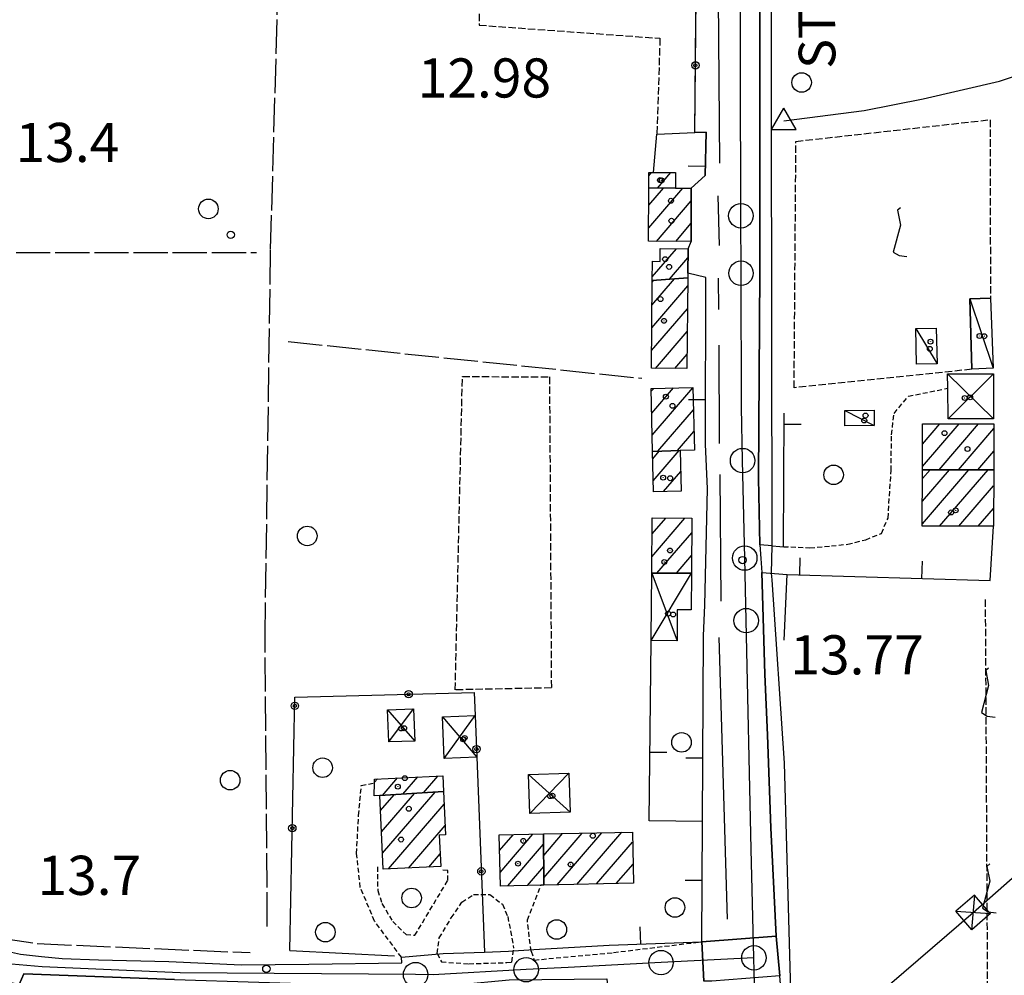
# Model space of a CAD drawing. Extents: x 1737300 to 1741609, y 5045594 to 5048722.
# Drawn here: x 1738128 to 1738329, y 5046315 to 5046510 of the extents above; entities that cross this region are included whole.
import ezdxf

# ---------------------------------------------------------------- set-up
doc = ezdxf.new("R2010")
doc.units = 0
for name, pattern in [('C', [10, 5, 5]), ('L17', [8, 7, -1]), ('L3', [1.5, 1, -0.5]), ('L5', [2, 1.5, -0.5])]:
    doc.linetypes.add(name, pattern=pattern)
for name, color, linetype in [('11B2', 1, 'C'), ('11D4', 1, 'C'), ('14G7', 3, 'C'), ('17A1', 1, 'C'), ('17C3', 1, 'C'), ('17D4', 1, 'C'), ('19A1', 1, 'C'), ('19B2', 1, 'C'), ('1A1', 4, 'C'), ('1AJ36', 1, 'C'), ('1C3', 1, 'C'), ('1D4', 1, 'C'), ('21I9', 1, 'C'), ('21J10', 1, 'C'), ('297', 7, 'CONTINUOUS'), ('298', 7, 'CONTINUOUS'), ('2E5', 3, 'C'), ('2K11', 1, 'C'), ('2L12', 1, 'L3'), ('3A1', 1, 'C'), ('3B2', 1, 'C'), ('4B2', 3, 'C'), ('4E5', 2, 'L17'), ('5A1', 2, 'L5'), ('5F6', 1, 'C'), ('5I9', 2, 'L5'), ('5J10', 2, 'L5'), ('8B2', 2, 'C'), ('8C3', 1, 'C'), ('A2E5', 1, 'C'), ('A4B2', 1, 'C'), ('I2E5', 7, 'CONTINUOUS'), ('I4B2', 7, 'CONTINUOUS'), ('I5I9', 7, 'CONTINUOUS'), ('N2H8', 2, 'C'), ('N2P16', 2, 'C'), ('N4A1', 2, 'C')]:
    doc.layers.add(name, color=color, linetype=linetype)

# ---------------------------------------------------------------- blocks, each defined once
blk = doc.blocks.new('1AJ36')
at = {"layer": '1AJ36'}
for radius in [0.5, 0.01]:
    blk.add_circle((0, 0), radius, dxfattribs=at)
blk = doc.blocks.new('5F6')
at = {"layer": '5F6'}
blk.add_circle((0, 0), 2, dxfattribs=at)
blk = doc.blocks.new('11B2')
at = {"layer": '11B2'}
blk.add_circle((0, 0), 0.75, dxfattribs=at)
blk = doc.blocks.new('11D4')
at = {"layer": '11D4'}
for radius in [0.5, 0.01]:
    blk.add_circle((0, 0), radius, dxfattribs=at)
blk = doc.blocks.new('8B2')
at = {"layer": '8B2'}
for points in [[(-2.48309, -2.49104), (2.51475, -2.49104), (2.51475, 2.55434), (-2.48309, -2.52218), (-2.48309, 2.5232), (2.48208, 2.5232)], [(-2.48309, 2.5232), (2.48208, -2.52218)]]:
    blk.add_lwpolyline(points, dxfattribs=at)
blk = doc.blocks.new('N2P16')
at = {"layer": 'N2P16'}
blk.add_circle((0, -0.00928), 2.5, dxfattribs=at)
blk = doc.blocks.new('N4A1')
at = {"layer": 'N4A1'}
for p, q in [((2.4755, -1.75357), (-0.02926, 2.58115)), ((-2.5275, -1.75518), (2.4725, -1.75518))]:
    blk.add_line(p, q, dxfattribs=at)
at = {"layer": 'N4A1', "flags": 128}
blk.add_lwpolyline([(-2.52926, -1.74898), (-0.02926, 2.58115)], dxfattribs=at)
blk = doc.blocks.new('N2H8')
at = {"layer": 'N2H8'}
blk.add_circle((0, -0.00928), 2.5, dxfattribs=at)
blk = doc.blocks.new('19B2')
at = {"layer": '19B2'}
for centre, radius in [((0, 0), 0.75), ((0, -0.02417), 0.32738)]:
    blk.add_circle(centre, radius, dxfattribs=at)
blk = doc.blocks.new('19A1')
at = {"layer": '19A1'}
blk.add_line((0, 0), (0, 3.50512), dxfattribs=at)
blk = doc.blocks.new('21J10')
at = {"layer": '21J10'}
for p, q in [((0.52138, 5.54047), (-0.0695, 5.01911)), ((-0.0695, 5.01911), (0.52451, 1.99602)), ((0.52451, 1.99602), (-0.95702, -3.53226)), ((-0.95702, -3.53226), (0.22472, -4.25239)), ((0.22472, -4.25239), (1.83546, -4.45339))]:
    blk.add_line(p, q, dxfattribs=at)
blk = doc.blocks.new('21I9')
at = {"layer": '21I9'}
for p, q in [((-1.31112, 10.00043), (-1.90323, 9.47621)), ((-1.90323, 9.47621), (-1.31112, 6.45189)), ((-1.31112, 6.45189), (-2.79141, 0.92746)), ((-2.79141, 0.92746), (-1.60717, 0.20162)), ((-1.60717, 0.20162), (0, 0))]:
    blk.add_line(p, q, dxfattribs=at)

msp = doc.modelspace()

# ---------------------------------------------------------------- linework, layer by layer
at = {"layer": '17A1'}
for p, q in [((1738256.35988, 5046478.00051, -3333), (1738256.93924, 5046478.6737, -3333)), ((1738258.14737, 5046475.47786, -3333), (1738260.89013, 5046478.66477, -3333)), ((1738256.34656, 5046467.36031, -3333), (1738263.30447, 5046475.44496, -3333)), ((1738256.35252, 5046471.96683, -3333), (1738259.36558, 5046475.46782, -3333)), ((1738257.91995, 5046464.58996, -3333), (1738265.06337, 5046472.88907, -3333)), ((1738261.86984, 5046464.58095, -3333), (1738265.05919, 5046468.28569, -3333)), ((1738257.07309, 5046457.32608, -3333), (1738262.02536, 5046463.08031, -3333)), ((1738260.62451, 5046456.853, -3333), (1738264.37739, 5046461.21469, -3333)), ((1738257.01921, 5046451.57874, -3333), (1738261.61914, 5046456.92248, -3333)), ((1738257.06306, 5046456.22822, -3333), (1738257.4091, 5046456.6292, -3333)), ((1738256.97636, 5046446.92934, -3333), (1738264.32366, 5046455.46535, -3333)), ((1738256.9335, 5046442.27993, -3333), (1738264.2808, 5046450.81595, -3333)), ((1738257.75231, 5046438.63173, -3333), (1738264.23787, 5046446.16754, -3333)), ((1738261.68013, 5046438.596, -3333), (1738264.19494, 5046441.51914, -3333)), ((1738256.85332, 5046433.93826, -3333), (1738257.37541, 5046434.54598, -3333)), ((1738256.95715, 5046429.4593, -3333), (1738261.41117, 5046434.63567, -3333)), ((1738257.0609, 5046424.98133, -3333), (1738265.38973, 5046434.6589, -3333)), ((1738258.19146, 5046421.69645, -3333), (1738265.49264, 5046430.17886, -3333)), ((1738262.26973, 5046421.83445, -3333), (1738265.59455, 5046425.69875, -3333)), ((1738312.3102, 5046418.56269, -3333), (1738319.81796, 5046427.28622, -3333)), ((1738312.31892, 5046423.17243, -3333), (1738315.85969, 5046427.28658, -3333)), ((1738315.69833, 5046417.89987, -3333), (1738323.77523, 5046427.28579, -3333)), ((1738319.64914, 5046417.89193, -3333), (1738326.89674, 5046426.31318, -3333)), ((1738257.1713, 5046420.14685, -3333), (1738258.51362, 5046421.70654, -3333)), ((1738257.27229, 5046415.66567, -3333), (1738262.59182, 5046421.84554, -3333)), ((1738323.60095, 5046417.88407, -3333), (1738326.88056, 5046421.69585, -3333)), ((1738259.34854, 5046413.47854, -3333), (1738262.88562, 5046417.58839, -3333)), ((1738312.28042, 5046406.87026, -3333), (1738321.76246, 5046417.88777, -3333)), ((1738312.29192, 5046411.48322, -3333), (1738317.81064, 5046417.89563, -3333)), ((1738312.3044, 5046416.09625, -3333), (1738313.85983, 5046417.90356, -3333)), ((1738315.81332, 5046406.37673, -3333), (1738325.71327, 5046417.87983, -3333)), ((1738319.76513, 5046406.36887, -3333), (1738326.85959, 5046414.61217, -3333)), ((1738323.71594, 5046406.36093, -3333), (1738326.8481, 5046409.99921, -3333)), ((1738256.99568, 5046400.14595, -3333), (1738263.76723, 5046408.01406, -3333)), ((1738257.03761, 5046404.79428, -3333), (1738259.8348, 5046408.04443, -3333)), ((1738258.04328, 5046396.76359, -3333), (1738265.15426, 5046405.02717, -3333)), ((1738261.99963, 5046396.76208, -3333), (1738265.11417, 5046400.38098, -3333)), ((1738206.12415, 5046351.62662, -3333), (1738209.13622, 5046355.12753, -3333)), ((1738210.31029, 5046351.89103, -3333), (1738213.26055, 5046355.32012, -3333)), ((1738200.31013, 5046354.07031, -3333), (1738200.88765, 5046354.74135, -3333)), ((1738201.93802, 5046351.36221, -3333), (1738205.01197, 5046354.93394, -3333)), ((1738201.51705, 5046348.25294, -3333), (1738204.32255, 5046351.51273, -3333)), ((1738201.72044, 5046343.89075, -3333), (1738208.50868, 5046351.77714, -3333)), ((1738201.92483, 5046339.52863, -3333), (1738212.69374, 5046352.04248, -3333)), ((1738203.1348, 5046336.33494, -3333), (1738214.53105, 5046349.57771, -3333)), ((1738207.25812, 5046336.52745, -3333), (1738214.73451, 5046345.21452, -3333)), ((1738225.86451, 5046340.12135, -3333), (1738228.63403, 5046343.33934, -3333)), ((1738225.96465, 5046335.63811, -3333), (1738232.66978, 5046343.42903, -3333)), ((1738234.88956, 5046339.11156, -3333), (1738238.72093, 5046343.56336, -3333)), ((1738234.91312, 5046334.53934, -3333), (1738242.75669, 5046343.65305, -3333)), ((1738237.62678, 5046333.09392, -3333), (1738246.79145, 5046343.74266, -3333)), ((1738241.66254, 5046333.1836, -3333), (1738250.82721, 5046343.83234, -3333)), ((1738227.53803, 5046332.86776, -3333), (1738234.87796, 5046341.39518, -3333)), ((1738245.69738, 5046333.27221, -3333), (1738253.0593, 5046341.82736, -3333)), ((1738211.38145, 5046336.71997, -3333), (1738213.72112, 5046339.43743, -3333)), ((1738249.73214, 5046333.36182, -3333), (1738253.15943, 5046337.34411, -3333)), ((1738231.57287, 5046332.95637, -3333), (1738234.90145, 5046336.82396, -3333))]:
    msp.add_line(p, q, dxfattribs=at)
at = {"layer": '17C3'}
for p, q in [((1738321.97761, 5046452.8381, -3333), (1738326.73022, 5046438.64476, -3333)), ((1738310.9243, 5046446.74522, -3333), (1738315.28534, 5046439.57358, -3333)), ((1738296.42957, 5046430.01709, -3333), (1738302.44825, 5046426.96998, -3333))]:
    msp.add_line(p, q, dxfattribs=at)
at = {"layer": '17D4'}
for p, q in [((1738317.45149, 5046437.53859, -3333), (1738326.79304, 5046428.30007, -3333)), ((1738317.58665, 5046428.30345, -3333), (1738326.7987, 5046437.52971, -3333)), ((1738256.8451, 5046382.99701, -3333), (1738265.08243, 5046396.76134, -3333)), ((1738256.96518, 5046396.76407, -3333), (1738262.14424, 5046382.95568, -3333)), ((1738202.97583, 5046368.83632, -3333), (1738208.54467, 5046362.4762, -3333)), ((1738203.20758, 5046362.28804, -3333), (1738208.30495, 5046369.02389, -3333)), ((1738214.19973, 5046367.4166, -3333), (1738221.22444, 5046359.19895, -3333)), ((1738214.53734, 5046358.93274, -3333), (1738220.88713, 5046367.67883, -3333)), ((1738231.80339, 5046355.6119, -3333), (1738240.29246, 5046347.92713, -3333)), ((1738232.0881, 5046347.63352, -3333), (1738240.00805, 5046355.90153, -3333))]:
    msp.add_line(p, q, dxfattribs=at)
at = {"layer": '1A1'}
for points in [[(1738256.35714, 5046475.49319, 16.126), (1738256.36154, 5046478.67455, 16.126), (1738257.3334, 5046478.67314, 16.126), (1738261.85401, 5046478.66276, 16.126), (1738261.85223, 5046475.44649, 16.126), (1738256.35714, 5046475.49319, 16.126)], [(1738256.35714, 5046475.49319, 19.48), (1738261.85223, 5046475.44649, 19.48), (1738265.06451, 5046475.44441, 19.48), (1738265.05649, 5046464.57294, 19.48), (1738256.34216, 5046464.59412, 19.48), (1738256.35714, 5046475.49319, 19.48)], [(1738257.06589, 5046456.6055, 16.126), (1738257.10364, 5046460.50639, 16.126), (1738258.663, 5046460.49383, 16.126), (1738258.68652, 5046463.11202, 16.126), (1738264.39474, 5046463.05822, 16.126), (1738264.34944, 5046458.10677, 16.126), (1738264.33877, 5046457.11115, 16.126), (1738257.06589, 5046456.6055, 16.126)], [(1738257.06589, 5046456.6055, 19.464), (1738264.33877, 5046457.11115, 19.464), (1738264.16793, 5046438.57275, 19.464), (1738256.90027, 5046438.64012, 19.464), (1738257.06589, 5046456.6055, 19.464)], [(1738262.78788, 5046421.8522, 19.292), (1738257.13715, 5046421.6606, 19.292), (1738256.83879, 5046434.53387, 19.292), (1738265.38886, 5046434.72402, 19.292), (1738265.68099, 5046421.92048, 19.292), (1738262.78788, 5046421.8522, 19.292)], [(1738326.86775, 5046417.87705, 19.919), (1738312.30919, 5046417.90675, 19.919), (1738312.32765, 5046427.28677, 19.919), (1738326.90015, 5046427.28519, 19.919), (1738326.86775, 5046417.87705, 19.919)], [(1738262.78788, 5046421.8522, 16.376), (1738262.97763, 5046413.56183, 16.376), (1738257.32326, 5046413.43214, 16.376), (1738257.13715, 5046421.6606, 16.376), (1738262.78788, 5046421.8522, 16.376)], [(1738326.86775, 5046417.87705, 23.586), (1738326.83832, 5046406.35413, 23.586), (1738312.27876, 5046406.38376, 23.586), (1738312.30919, 5046417.90675, 23.586), (1738326.86775, 5046417.87705, 23.586)], [(1738257.06635, 5046408.06571, 19.198), (1738265.18003, 5046408.00355, 19.198), (1738265.08243, 5046396.76134, 19.198), (1738256.96518, 5046396.76407, 19.198), (1738257.06635, 5046408.06571, 19.198)], [(1738201.37305, 5046351.32691, 18.507), (1738200.2571, 5046351.2704, 18.507), (1738200.30825, 5046353.93478, 18.507), (1738200.32002, 5046354.71488, 18.507), (1738214.2559, 5046355.36659, 18.507), (1738214.41151, 5046352.15109, 18.507), (1738201.37305, 5046351.32691, 18.507)], [(1738201.37305, 5046351.32691, 20.545), (1738214.41151, 5046352.15109, 20.545), (1738214.8249, 5046343.28479, 20.545), (1738213.54321, 5046343.23191, 20.545), (1738213.84291, 5046336.83414, 20.545), (1738202.07646, 5046336.28575, 20.545), (1738201.37305, 5046351.32691, 20.545)], [(1738234.86734, 5046343.4783, 18.21), (1738234.92053, 5046333.03462, 18.21), (1738234.32614, 5046333.01718, 18.21), (1738226.0272, 5046332.83482, 18.21), (1738225.79369, 5046343.27602, 18.21), (1738234.86734, 5046343.4783, 18.21)], [(1738234.86734, 5046343.4783, 20.42), (1738253.01373, 5046343.88179, 20.42), (1738253.24731, 5046333.43959, 20.42), (1738234.92053, 5046333.03462, 20.42), (1738234.86734, 5046343.4783, 20.42)]]:
    msp.add_polyline3d(points, close=True, dxfattribs=at)
at = {"layer": '1C3'}
for points in [[(1738322.37445, 5046438.43583, 16.25), (1738321.97761, 5046452.8381, 16.25), (1738326.19907, 5046452.96576, 16.25), (1738326.73022, 5046438.64476, 16.25), (1738322.37445, 5046438.43583, 16.25)], [(1738310.9243, 5046446.74522, 16.358), (1738315.11656, 5046446.84763, 16.358), (1738315.28534, 5046439.57358, 16.358), (1738311.09278, 5046439.47515, 16.358), (1738310.9243, 5046446.74522, 16.358)], [(1738296.42957, 5046430.01709, 16.261), (1738302.42604, 5046430.07814, 16.261), (1738302.44825, 5046426.96998, 16.261), (1738296.45824, 5046426.91643, 16.261), (1738296.42957, 5046430.01709, 16.261)]]:
    msp.add_polyline3d(points, close=True, dxfattribs=at)
at = {"layer": '1D4'}
for points in [[(1738326.7987, 5046437.52971, 19.244), (1738326.79304, 5046428.30007, 19.244), (1738317.58665, 5046428.30345, 19.244), (1738317.49406, 5046434.56031, 19.244), (1738317.45149, 5046437.53859, 19.244), (1738326.7987, 5046437.52971, 19.244)], [(1738265.08243, 5046396.76134, 18.983), (1738265.01617, 5046389.27814, 18.983), (1738262.2011, 5046389.30596, 18.983), (1738262.14424, 5046382.95568, 18.983), (1738256.8451, 5046382.99701, 18.983), (1738256.84932, 5046383.56995, 18.983), (1738256.96518, 5046396.76407, 18.983), (1738265.08243, 5046396.76134, 18.983)], [(1738208.30495, 5046369.02389, 16.256), (1738208.54467, 5046362.4762, 16.256), (1738203.20758, 5046362.28804, 16.256), (1738202.97583, 5046368.83632, 16.256), (1738208.30495, 5046369.02389, 16.256)], [(1738220.88713, 5046367.67883, 16.804), (1738221.22444, 5046359.19895, 16.804), (1738214.53734, 5046358.93274, 16.804), (1738214.19973, 5046367.4166, 16.804), (1738220.88713, 5046367.67883, 16.804)], [(1738231.80339, 5046355.6119, 17.395), (1738240.00805, 5046355.90153, 17.395), (1738240.29246, 5046347.92713, 17.395), (1738232.0881, 5046347.63352, 17.395), (1738231.80339, 5046355.6119, 17.395)]]:
    msp.add_polyline3d(points, close=True, dxfattribs=at)
at = {"layer": '297'}
msp.add_polyline3d([(1738267.22809, 5046321.46881, 14.04), (1738282.4362, 5046322.60793, 14.32), (1738283.12787, 5046314.5116, 14.458), (1738269.22671, 5046313.39617, 14.067), (1738268.42719, 5046313.39946, 14.017), (1738267.62775, 5046313.40176, 13.967), (1738267.22809, 5046321.46881, 14.04)], close=True, dxfattribs=at)
at = {"layer": '298'}
for points in [[(1738278.75336, 5046552.9369, 14.28), (1738279.05737, 5046508.71302, 14.31), (1738279.07042, 5046458.33193, 14.28), (1738278.78058, 5046416.17157, 14.21), (1738279.04486, 5046402.60177, 14.2), (1738279.2734, 5046399.76479, 14.125), (1738279.50187, 5046396.9288, 14.05), (1738280.08609, 5046376.15545, 14.07), (1738280.61491, 5046363.65946, 14.09), (1738281.30898, 5046344.76666, 14.17), (1738282.4362, 5046322.60793, 14.32), (1738267.22809, 5046321.46881, 14.04), (1738267.36145, 5046346.03753, 14.045), (1738267.56152, 5046383.96115, 13.886), (1738267.8435, 5046390.23804, 13.859), (1738268.34859, 5046414.03433, 13.929), (1738267.9475, 5046423.15126, 13.923), (1738268.03729, 5046457.20466, 13.928), (1738264.34944, 5046458.10677, 13.829), (1738264.39474, 5046463.05822, 13.844), (1738265.05649, 5046464.57294, 13.862), (1738265.06451, 5046475.44441, 13.873), (1738267.91107, 5046478.03538, 13.958), (1738268.12334, 5046486.91645, 14.103), (1738265.78055, 5046486.81117, 14.051), (1738266.13014, 5046525.54928, 14.214)], [(1738124.90692, 5046319.62372, 14.02), (1738127.96672, 5046318.93931, 14.02), (1738132.26771, 5046318.42008, 14.04), (1738136.48851, 5046318.03423, 14.12), (1738143.90448, 5046317.76737, 14.17), (1738158.25446, 5046317.38908, 14.11), (1738173.12787, 5046316.71706, 14.01), (1738186.90282, 5046316.90643, 13.93), (1738205.90932, 5046317.12664, 13.85), (1738205.8226, 5046318.28445, 13.83), (1738214.34912, 5046319.08356, 15.116), (1738222.80172, 5046319.31653, 14.341), (1738224.4198, 5046319.36352, 14.594), (1738227.70409, 5046319.55136, 15.005), (1738232.84385, 5046319.85711, 15.21), (1738248.28984, 5046320.7523, 13.797), (1738267.22809, 5046321.46881, 14.04), (1738267.62775, 5046313.40176, 13.967)], [(1738159.44315, 5046313.75655, 13.96), (1738128.63964, 5046314.86902, 13.89), (1738127.66206, 5046312.751, 14.374)]]:
    msp.add_polyline3d(points, dxfattribs=at)
at = {"layer": '2E5'}
msp.add_line((1738281.56094, 5046402.37506, 13.1), (1738284.70094, 5046402.09278, 14.17), dxfattribs=at)
for points in [[(1738281.56094, 5046402.37506, 13.1), (1738279.04486, 5046402.60177, 14.2), (1738278.78058, 5046416.17157, 14.21), (1738279.07042, 5046458.33193, 14.28), (1738279.05737, 5046508.71302, 14.31), (1738278.75336, 5046552.9369, 14.28), (1738279.2009, 5046559.19911, 14.26), (1738279.82705, 5046564.22816, 14.07), (1738285.81401, 5046565.78175, 13.87)], [(1738286.27957, 5046309.78859, 14.19), (1738283.48402, 5046310.29222, 14.53), (1738283.12787, 5046314.5116, 14.458), (1738282.4362, 5046322.60793, 14.32), (1738281.30898, 5046344.76666, 14.17), (1738280.61491, 5046363.65946, 14.09), (1738280.08609, 5046376.15545, 14.07), (1738279.50187, 5046396.9288, 14.05), (1738284.64131, 5046396.50245, 14.53)], [(1738059.17804, 5046368.20329, 13.99), (1738058.27117, 5046366.07853, 13.99), (1738058.44595, 5046363.74496, 14.03), (1738059.68424, 5046362.27528, 14.06), (1738062.9399, 5046359.81948, 14.11), (1738085.28921, 5046343.86147, 13.95), (1738102.4241, 5046331.92841, 14.04), (1738115.95107, 5046323.60611, 13.99), (1738119.848, 5046321.37183, 14.01), (1738122.34575, 5046320.65335, 14.01), (1738124.90692, 5046319.62372, 14.02), (1738127.96672, 5046318.93931, 14.02), (1738132.26771, 5046318.42008, 14.04), (1738136.48851, 5046318.03423, 14.12), (1738143.90448, 5046317.76737, 14.17), (1738158.25446, 5046317.38908, 14.11), (1738173.12787, 5046316.71706, 14.01), (1738186.90282, 5046316.90643, 13.93), (1738205.90932, 5046317.12664, 13.85), (1738205.8226, 5046318.28445, 13.83)], [(1738124.13297, 5046313.52862, 14.38), (1738127.5754, 5046312.75654, 14.377), (1738127.61873, 5046312.75377, 14.377), (1738127.65498, 5046312.73843, 14.377), (1738127.66206, 5046312.751, 14.374), (1738128.63964, 5046314.86902, 13.89), (1738159.44315, 5046313.75655, 13.96), (1738193.89593, 5046312.65869, 14), (1738204.30165, 5046312.64284, 14.01), (1738217.64753, 5046312.70982, 13.95), (1738227.85361, 5046313.68587, 13.92), (1738247.80209, 5046313.87534, 13.88), (1738248.00107, 5046311.63384, 13.78)]]:
    msp.add_polyline3d(points, dxfattribs=at)
at = {"layer": '2K11'}
for p, q in [((1738270.8559, 5046480.5595, 14.046), (1738270.58263, 5046524.57407, 13.95)), ((1738270.80627, 5046463.75006, 14.046), (1738270.5798, 5046473.88292, 13.998)), ((1738270.69188, 5046450.63027, 13.998), (1738270.64129, 5046457.06275, 13.998)), ((1738270.85396, 5046423.25564, 13.998), (1738270.78704, 5046443.40185, 14.046)), ((1738271.16926, 5046391.02367, 13.95), (1738270.98197, 5046416.95431, 13.998)), ((1738272.42846, 5046326.09335, 13.95), (1738270.75262, 5046383.61251, 13.902))]:
    msp.add_line(p, q, dxfattribs=at)
at = {"layer": '2L12'}
for p, q in [((1738228.39813, 5046317.28777, 13.74), (1738228.74976, 5046320.1311, 15.3)), ((1738232.3058, 5046319.51595, 15.27), (1738232.94187, 5046317.71836, 13.73))]:
    msp.add_line(p, q, dxfattribs=at)
for points in [[(1738283.89916, 5046402.2333, 14.73), (1738289.31019, 5046401.95666, 14.29), (1738293.70684, 5046402.35618, 14.23), (1738297.05786, 5046402.69744, 14.23), (1738300.71877, 5046403.61447, 14.21), (1738303.91232, 5046404.90667, 14.2), (1738305.27576, 5046408.04542, 14.15), (1738305.89599, 5046417.75933, 14.13), (1738305.97533, 5046425.06801, 14.13), (1738306.49332, 5046429.43912, 14.13), (1738309.42778, 5046432.94525, 14.13), (1738317.49406, 5046434.56031, 14.21)], [(1738205.8226, 5046318.28445, 13.83), (1738200.31786, 5046325.66325, 13.89), (1738197.39305, 5046332.6055, 13.89), (1738196.64761, 5046339.51845, 13.89), (1738197.04743, 5046347.26129, 14), (1738197.61354, 5046353.4, 14.01), (1738200.30825, 5046353.93478, 14.01)], [(1738200.92794, 5046336.77135, 14.08), (1738200.95521, 5046331.90858, 14.13), (1738201.83442, 5046329.27477, 14.13), (1738204.02194, 5046325.58869, 14), (1738206.75812, 5046322.94555, 13.91), (1738208.55731, 5046322.77044, 13.91), (1738215.30035, 5046334.00496, 14.03), (1738215.30414, 5046336.04303, 13.98), (1738214.11226, 5046336.06307, 13.98)], [(1738232.3058, 5046319.51595, 15.27), (1738231.54535, 5046325.9063, 15.16), (1738234.32614, 5046333.01718, 15.16)], [(1738213.12924, 5046319.06238, 15.42), (1738213.54822, 5046322.25173, 15.42), (1738216.0001, 5046326.33645, 15.57), (1738218.18188, 5046329.52847, 15.57), (1738220.52938, 5046331.13737, 15.51), (1738223.88577, 5046331.09895, 15.42), (1738226.44651, 5046329.1246, 15.39), (1738227.54348, 5046326.6094, 15.39), (1738228.74976, 5046320.1311, 15.3)], [(1738232.94187, 5046317.71836, 13.73), (1738249.15423, 5046319.2536, 13.7), (1738267.22809, 5046321.46881, 14.04)], [(1738213.12924, 5046319.06238, 15.42), (1738213.97979, 5046317.31997, 13.76), (1738219.58584, 5046316.95664, 13.74), (1738227.33994, 5046317.19647, 13.74), (1738228.39813, 5046317.28777, 13.74)]]:
    msp.add_polyline3d(points, dxfattribs=at)
at = {"layer": '3A1'}
for p, q in [((1738267.9475, 5046423.15126, 13.923), (1738268.03729, 5046457.20466, 13.928)), ((1738283.89916, 5046402.2333, 14.73), (1738284.01905, 5046429.49867, 13.838)), ((1738267.8435, 5046390.23804, 13.859), (1738268.34859, 5046414.03433, 13.929)), ((1738284.05004, 5046383.06814, 13.859), (1738284.64131, 5046396.50245, 14.53)), ((1738232.84385, 5046319.85711, 15.21), (1738248.28984, 5046320.7523, 13.797)), ((1738182.99813, 5046319.67265, 13.956), (1738204.42076, 5046318.59062, 13.839))]:
    msp.add_line(p, q, dxfattribs=at)
for points in [[(1738257.3334, 5046478.67314, 13.75), (1738258.00315, 5046486.46729, 13.881), (1738265.78055, 5046486.81117, 14.051), (1738268.12334, 5046486.91645, 14.103), (1738267.91107, 5046478.03538, 13.958)], [(1738284.64131, 5046396.50245, 14.53), (1738326.13028, 5046395.30887, 13.531), (1738326.83832, 5046406.35413, 13.634)], [(1738248.28984, 5046320.7523, 13.797), (1738267.22809, 5046321.46881, 14.04), (1738267.36145, 5046346.03753, 14.045), (1738267.56152, 5046383.96115, 13.886)], [(1738267.36145, 5046346.03753, 14.045), (1738256.41363, 5046346.18125, 14.317), (1738256.8451, 5046382.99701, 13.848), (1738256.84932, 5046383.56995, 13.844)], [(1738214.34912, 5046319.08356, 15.116), (1738222.80172, 5046319.31653, 14.341), (1738224.4198, 5046319.36352, 14.594), (1738227.70409, 5046319.55136, 15.005)]]:
    msp.add_polyline3d(points, dxfattribs=at)
at = {"layer": '3B2'}
msp.add_line((1738265.78055, 5046486.81117, 14.051), (1738266.13014, 5046525.54928, 14.214), dxfattribs=at)
msp.add_polyline3d([(1738182.99813, 5046319.67265, 13.956), (1738184.04998, 5046371.42209, 13.947), (1738220.69766, 5046372.40409, 13.914), (1738220.88713, 5046367.67883, 13.841), (1738221.22444, 5046359.19895, 13.864), (1738222.80172, 5046319.31653, 14.341)], dxfattribs=at)
at = {"layer": '4B2'}
for points in [[(1738281.56094, 5046402.37506, 13.1), (1738281.41741, 5046491.85242, 13.02), (1738281.43543, 5046563.14622, 12.81), (1738281.43338, 5046564.64633, 12.806)], [(1738283.99654, 5046489.21757, 13), (1738300.38465, 5046491.33864, 13), (1738312.45854, 5046493.72724, 13), (1738328.0769, 5046497.34206, 12.99), (1738341.50208, 5046501.78642, 12.98), (1738352.10551, 5046503.73694, 12.98), (1738357.6438, 5046503.84993, 12.98), (1738362.39121, 5046503.22173, 13), (1738364.75023, 5046500.17828, 13.06), (1738367.84633, 5046465.12295, 13.09), (1738370.18039, 5046427.26775, 13.09), (1738371.50681, 5046407.47059, 13.09), (1738371.94005, 5046392.90357, 13.09), (1738371.96038, 5046377.14131, 13.09), (1738370.94912, 5046362.19131, 13.03), (1738369.27089, 5046348.20624, 13.1), (1738367.90703, 5046319.55399, 13.1), (1738368.94504, 5046309.87302, 13.1), (1738370.38246, 5046292.46293, 13.16)], [(1738285.44507, 5046309.93768, 13.007), (1738285.40614, 5046311.40795, 13.01), (1738284.08434, 5046357.9213, 13.12), (1738281.55523, 5046395.44896, 13.1), (1738281.46461, 5046396.76593, 13.099)]]:
    msp.add_polyline3d(points, dxfattribs=at)
at = {"layer": '4E5'}
msp.add_line((1738182.63997, 5046444.1091, 13.546), (1738254.93642, 5046436.60867, 13.711), dxfattribs=at)
for points in [[(1738178.39999, 5046324.57413, 14.013), (1738177.94368, 5046383.80617, 13.893), (1738179.06974, 5046462.9078, 13.457), (1738182.14435, 5046570.39154, 13.419)], [(1738092.88142, 5046344.16038, 14.008), (1738094.50581, 5046381.47758, 14.048), (1738093.6797, 5046397.9426, 14.023), (1738090.85119, 5046400.55976, 14.021), (1738089.03979, 5046424.74309, 13.941), (1738088.44371, 5046432.70115, 13.901), (1738086.63564, 5046459.77191, 13.772), (1738119.04016, 5046462.28136, 13.636), (1738176.19802, 5046462.33969, 13.451)], [(1738060.19354, 5046364.68716, 14.036), (1738084.7659, 5046347.91589, 13.967), (1738092.89912, 5046342.04971, 14.001), (1738102.6227, 5046335.03405, 14.034), (1738118.37181, 5046324.75919, 13.991), (1738123.51278, 5046322.23701, 14.031), (1738131.3707, 5046321.09066, 14.072), (1738174.91383, 5046319.2356, 14.01)]]:
    msp.add_polyline3d(points, dxfattribs=at)
at = {"layer": '5A1'}
msp.add_polyline3d([(1738221.65755, 5046521.08187, 14.36), (1738221.69412, 5046508.77165, 14.078), (1738258.65653, 5046506.0878, 14.03), (1738258.00315, 5046486.46729, 13.881)], dxfattribs=at)
at = {"layer": '5I9'}
for points in [[(1738322.37445, 5046438.43583, 16.382), (1738286.07686, 5046434.66705, 14.44), (1738286.4422, 5046485.01732, 13.82), (1738326.13094, 5046489.43525, 13.75)], [(1738326.13094, 5046489.43525, 13.75), (1738326.19907, 5046452.96576, 16.366)]]:
    msp.add_polyline3d(points, dxfattribs=at)
msp.add_polyline3d([(1738218.27588, 5046436.94944, 13.988), (1738236.07124, 5046436.91148, 13.988), (1738236.45427, 5046373.32957, 14.036), (1738216.8032, 5046372.93171, 14.084), (1738218.27588, 5046436.94944, 13.988)], close=True, dxfattribs=at)
at = {"layer": '5J10'}
msp.add_line((1738325.70122, 5046299.88482, 13.89), (1738325.19884, 5046391.83845, 13.87), dxfattribs=at)
at = {"layer": '8C3'}
msp.add_polyline3d([(1737826.51331, 5045894.7638, 22.81), (1737848.34908, 5045913.13567, 14.34), (1737929.6389, 5045983.26461, 14.34), (1737969.62813, 5046017.77107, 14.435), (1738000.44121, 5046045.71864, 13.98), (1738122.42757, 5046152.82825, 13.738), (1738236.12845, 5046253.00264, 14.016), (1738322.68892, 5046327.44912, 13.93), (1738453.69999, 5046442.74081, 13.537), (1738584.29452, 5046554.38336, 13.237), (1738717.20863, 5046672.30636, 12.756), (1738851.87867, 5046789.78962, 13.916), (1738986.50129, 5046907.07714, 13.79), (1739122.02329, 5047011.52961, 13.81), (1739262.00731, 5047120.42436, 13.362), (1739311.54754, 5047157.64202, 13.093), (1739405.31171, 5047228.07693, 13.808), (1739532.74154, 5047326.33722, 14.174), (1739532.74154, 5047326.33722, 14.174), (1739569.49586, 5047354.56533, 33.606)], dxfattribs=at)
at = {"layer": 'A2E5'}
msp.add_line((1738278.17565, 5046304.90043), (1738277.85467, 5046318.18317), dxfattribs=at)
at = {"layer": 'A2E5', "flags": 128}
for points in [[(1738277.85467, 5046318.18317), (1738258.86617, 5046317.20015), (1738239.87048, 5046316.21959), (1738231.3029, 5046315.75437), (1738212.30973, 5046314.72687), (1738208.7117, 5046314.7512), (1738160.60372, 5046315.10506), (1738132.34372, 5046316.36091), (1738121.35135, 5046317.30056), (1738104.07599, 5046327.96253), (1738096.81702, 5046333.14908), (1738072.04912, 5046350.85742), (1738054.257, 5046362.87562), (1738036.46496, 5046374.89283), (1738022.64467, 5046383.04772), (1738005.99674, 5046390.88953), (1737999.72148, 5046397.16162), (1737997.52008, 5046406.88377), (1737997.51285, 5046426.95616), (1738000.3467, 5046481.16859), (1738001.27981, 5046494.02877), (1738004.4214, 5046505.31944), (1738013.51903, 5046529.78235), (1738016.97466, 5046543.26671), (1738019.79558, 5046561.14112), (1738021.36381, 5046575.25529), (1738021.50677, 5046578.15319), (1738021.84866, 5046585.0894), (1738022.93485, 5046607.20527), (1738023.12473, 5046621.29844), (1738023.19631, 5046626.92976), (1738023.24067, 5046630.72885), (1738025.05886, 5046656.66122), (1738026.38228, 5046675.60983)], [(1738277.85467, 5046318.18317), (1738277.31475, 5046340.34678), (1738276.27396, 5046387.08475), (1738275.98225, 5046399.86927), (1738275.54005, 5046419.79081), (1738275.29364, 5046430.72545), (1738275.21812, 5046458.08249), (1738275.19351, 5046469.81798), (1738275.02978, 5046530.68559), (1738274.98275, 5046548.67817), (1738275.02866, 5046565.32287)]]:
    msp.add_lwpolyline(points, dxfattribs=at)
at = {"layer": 'A4B2', "flags": 128}
for points in [[(1738285.44507, 5046309.93768), (1738285.40614, 5046311.40795), (1738284.08434, 5046357.9213), (1738281.55523, 5046395.44896), (1738281.46461, 5046396.76593), (1738281.56094, 5046402.37506), (1738281.41741, 5046491.85242), (1738281.43543, 5046563.14622), (1738281.43338, 5046564.64633)], [(1738283.99654, 5046489.21757), (1738300.38465, 5046491.33864), (1738312.45854, 5046493.72724), (1738328.0769, 5046497.34206), (1738341.50208, 5046501.78642), (1738352.10551, 5046503.73694), (1738357.6438, 5046503.84993), (1738362.39121, 5046503.22173), (1738364.75023, 5046500.17828), (1738367.84633, 5046465.12295), (1738370.18039, 5046427.26775), (1738371.50681, 5046407.47059), (1738371.94005, 5046392.90357), (1738371.96038, 5046377.14131), (1738370.94912, 5046362.19131), (1738369.27089, 5046348.20624), (1738367.90703, 5046319.55399), (1738368.94504, 5046309.87302), (1738370.38246, 5046292.46293), (1738370.80526, 5046286.29599), (1738371.60076, 5046274.83184), (1738375.00813, 5046174.00294)]]:
    msp.add_lwpolyline(points, dxfattribs=at)
at = {"layer": 'I2E5'}
for points in [[(1738267.22809, 5046321.46881, 14.04), (1738267.36145, 5046346.03753, 14.045), (1738267.56152, 5046383.96115, 13.886), (1738267.8435, 5046390.23804, 13.859), (1738268.34859, 5046414.03433, 13.929), (1738267.9475, 5046423.15126, 13.923), (1738268.03729, 5046457.20466, 13.928), (1738264.34944, 5046458.10677, 13.829), (1738264.39474, 5046463.05822, 13.844), (1738265.05649, 5046464.57294, 13.862), (1738265.06451, 5046475.44441, 13.873), (1738267.91107, 5046478.03538, 13.958), (1738268.12334, 5046486.91645, 14.103), (1738265.78055, 5046486.81117, 14.051), (1738266.13014, 5046525.54928, 14.214), (1738266.24742, 5046531.09278, 14.278), (1738266.08326, 5046562.14971, 14.089)], [(1738279.04486, 5046402.60177, 14.2), (1738279.2734, 5046399.76479, 14.125), (1738279.50187, 5046396.9288, 14.05)], [(1738205.8226, 5046318.28445, 13.83), (1738214.34912, 5046319.08356, 15.116), (1738222.80172, 5046319.31653, 14.341), (1738224.4198, 5046319.36352, 14.594), (1738227.70409, 5046319.55136, 15.005), (1738232.84385, 5046319.85711, 15.21), (1738248.28984, 5046320.7523, 13.797), (1738267.22809, 5046321.46881, 14.04)]]:
    msp.add_polyline3d(points, dxfattribs=at)
at = {"layer": 'I4B2'}
msp.add_polyline3d([(1738281.46461, 5046396.76593, 13.099), (1738281.56094, 5046402.37506, 13.1)], dxfattribs=at)
at = {"layer": 'I5I9'}
msp.add_polyline3d([(1738326.19907, 5046452.96576, 16.366), (1738321.97761, 5046452.8381, 16.586), (1738322.37445, 5046438.43583, 16.382)], dxfattribs=at)

# ---------------------------------------------------------------- block references
at = {"layer": '11B2'}
for p in [(1738170.91679, 5046465.90435, 13.43), (1738275.52759, 5046399.45915, 13.77), (1738178.20085, 5046315.93273, 13.7)]:
    msp.add_blockref('11B2', p, dxfattribs=at)
at = {"layer": '11D4'}
for p in [(1738259.00475, 5046477.05839, 16.126), (1738260.89294, 5046472.88356, 19.48), (1738259.70275, 5046460.95179, 16.126), (1738258.77079, 5046452.789, 19.464), (1738324.94698, 5046445.19417, 16.25), (1738313.80385, 5046442.61657, 16.358), (1738261.21159, 5046430.96735, 19.292), (1738322.06727, 5046432.70963, 19.244), (1738300.40659, 5046427.97233, 16.261), (1738316.81739, 5046425.38571, 19.919), (1738259.3174, 5046416.30424, 16.376), (1738318.15587, 5046409.18969, 23.586), (1738259.54294, 5046399.06112, 19.198), (1738261.34173, 5046388.34104, 18.983), (1738206.37525, 5046365.09059, 16.256), (1738218.42144, 5046362.82789, 16.804), (1738206.50402, 5046354.89627, 18.507), (1738236.67092, 5046351.29119, 17.395), (1738207.31804, 5046348.63429, 20.545), (1738244.9148, 5046343.11772, 20.42), (1738230.71802, 5046342.06638, 18.21)]:
    msp.add_blockref('11D4', p, dxfattribs=at)
at = {"layer": '19A1'}
for p, rotation in [((1738267.9541, 5046479.87081, -3333), 88.634), ((1738267.97151, 5046432.20276, -3333), 89.854), ((1738284.00921, 5046427.23351, -3333), 269.744), ((1738287.21115, 5046396.42818, -3333), 358.354), ((1738312.20178, 5046395.70969, -3333), 358.354), ((1738256.57862, 5046360.23247, -3333), 269.3339999999999), ((1738267.42952, 5046358.95931, -3333), 89.704), ((1738267.29538, 5046333.9593, -3333), 89.694), ((1738254.72494, 5046320.99562, -3333), 2.174000000000094)]:
    msp.add_blockref('19A1', p, dxfattribs=dict(at, rotation=rotation))
at = {"layer": '19B2'}
for p, rotation in [((1738265.90385, 5046500.54839, -3333), 269.484), ((1738207.28546, 5046372.04431, -3333), 1.533999999999978), ((1738184.01408, 5046369.66543, -3333), 88.834), ((1738221.15946, 5046360.82972, -3333), 272.274), ((1738183.50557, 5046344.6695, -3333), 88.834), ((1738222.14717, 5046335.84758, -3333), 272.264)]:
    msp.add_blockref('19B2', p, dxfattribs=dict(at, rotation=rotation))
at = {"layer": '1AJ36'}
for p in [(1738258.67235, 5046477.10469, 13.727), (1738260.99571, 5046468.79363, 13.727), (1738260.51872, 5046459.36322, 13.727), (1738259.4715, 5046448.34773, 13.727), (1738323.96402, 5046445.24991, 13.888), (1738313.94493, 5046444.08026, 13.759), (1738259.86422, 5046432.84905, 13.727), (1738320.92494, 5046432.57693, 13.939), (1738300.67484, 5046428.98324, 13.864), (1738321.50927, 5046422.165, 13.727), (1738260.74477, 5046416.17949, 13.727), (1738319.08794, 5046409.6125, 13.727), (1738260.69862, 5046401.41211, 13.727), (1738260.31782, 5046388.51505, 13.766), (1738205.71247, 5046365.04897, 13.932), (1738218.73027, 5046363.10976, 14.052), (1738205.08355, 5046353.14821, 13.852), (1738236.22358, 5046351.19851, 14.918), (1738205.73679, 5046342.33832, 13.837), (1738229.63401, 5046337.40619, 13.868), (1738240.39494, 5046337.24044, 14.73)]:
    msp.add_blockref('1AJ36', p, dxfattribs=at)
at = {"layer": '21I9'}
msp.add_blockref('21I9', (1738309.14075, 5046461.46581, -3333), dxfattribs=at)
at = {"layer": '21J10'}
for p in [(1738325.30799, 5046371.8378, -3333), (1738325.52629, 5046331.8365, -3333)]:
    msp.add_blockref('21J10', p, dxfattribs=at)
at = {"layer": '5F6'}
for p in [(1738287.60889, 5046497.04862, 14.548), (1738166.34984, 5046471.21933, 13.62), (1738294.14718, 5046416.86828, 14.916), (1738186.55655, 5046404.37886, 13.76), (1738263.06442, 5046362.19547, 14.788), (1738189.69555, 5046357.02189, 14.692), (1738170.80149, 5046354.47045, 13.59), (1738207.89269, 5046330.39845, 14.692), (1738261.71299, 5046328.46376, 14.692), (1738190.26233, 5046323.41382, 14.692), (1738237.5594, 5046323.95193, 14.692)]:
    msp.add_blockref('5F6', p, dxfattribs=at)
at = {"layer": '8B2', "rotation": 130.644}
msp.add_blockref('8B2', (1738322.68892, 5046327.44912, 13.93), dxfattribs=at)
at = {"layer": 'N2H8'}
msp.add_blockref('N2H8', (1738277.85467, 5046318.18317), dxfattribs=at)
at = {"layer": 'N2P16'}
for p in [(1738275.19351, 5046469.81798), (1738275.21812, 5046458.08249), (1738275.54005, 5046419.79081), (1738275.98225, 5046399.86927), (1738276.27396, 5046387.08475), (1738258.86617, 5046317.20015), (1738208.7117, 5046314.7512), (1738231.3029, 5046315.75437)]:
    msp.add_blockref('N2P16', p, dxfattribs=at)
at = {"layer": 'N4A1'}
msp.add_blockref('N4A1', (1738283.99654, 5046489.21757), dxfattribs=at)

# ---------------------------------------------------------------- texts
at = {"layer": '11B2'}
for s, p in [('12.98                                  ', (1738209.13859, 5046493.97586)), ('13.4                                   ', (1738126.94417, 5046480.80328)), ('13.77                                  ', (1738285.30065, 5046376.09174)), ('13.7                                   ', (1738131.4173, 5046331.03235))]:
    msp.add_text(s, height=8, dxfattribs=at).set_placement(p)
at = {"layer": '14G7'}
msp.add_text('STRADA                                 ', height=7.5, rotation=90.394, dxfattribs=at).set_placement((1738294.52707, 5046499.86635))

doc.saveas('drawing.dxf')
